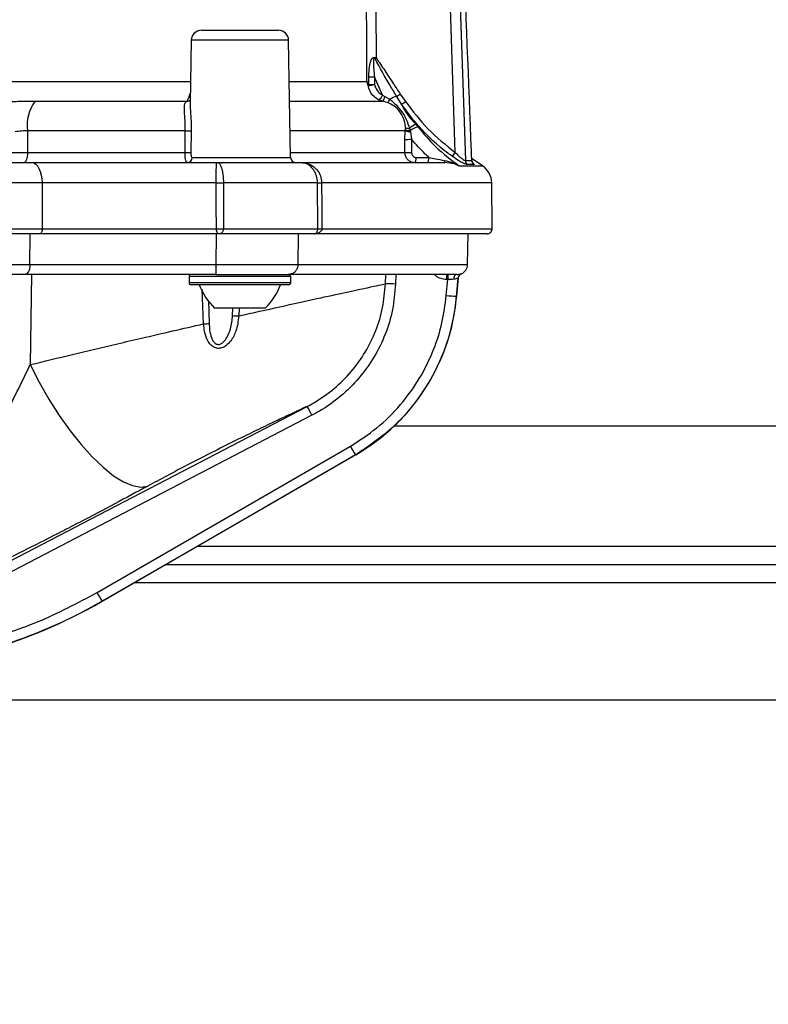
# Model space of a CAD drawing. Units: millimetres. Extents: x 743 to 2971, y 675 to 2614.
# Drawn here: x 1300 to 1374, y 1879 to 1976 of the extents above; entities that cross this region are included whole.
import ezdxf

# ---------------------------------------------------------------- set-up
doc = ezdxf.new("R2010")
doc.units = ezdxf.units.MM
doc.header["$LTSCALE"] = 10

msp = doc.modelspace()

# ---------------------------------------------------------------- linework, layer by layer
at = {"color": 7, "linetype": 'Continuous', "lineweight": 25}
for p, q in [((1343.155, 1962.814), (1341.72, 2005.22)), ((1318.181, 1974.824), (1325.762, 1974.824)), ((1317.181, 1973.842), (1317.073, 1967.651)), ((1326.762, 1973.842), (1317.181, 1973.842)), ((1326.963, 1962.315), (1326.762, 1973.842)), ((1298.903, 1969.807), (1317.111, 1969.807)), ((1326.832, 1969.807), (1334.465, 1969.807)), ((1334.666, 1969.498), (1334.655, 1970.254)), ((1335.995, 1968.459), (1335.207, 1970.259)), ((1335.207, 1970.259), (1335.214, 1969.503)), ((1335.995, 1968.459), (1336.223, 1968.322)), ((1337.743, 1968.563), (1338.272, 1967.832)), ((1301.834, 1967.868), (1316.769, 1967.868)), ((1317.086, 1967.742), (1317.087, 1967.65)), ((1326.866, 1967.868), (1335.998, 1967.868)), ((1335.998, 1967.868), (1335.614, 1968.004)), ((1336.537, 1967.705), (1335.998, 1967.868)), ((1336.223, 1968.322), (1336.708, 1968.056)), ((1337.879, 1967.567), (1337.394, 1968.323)), ((1316.604, 1964.961), (1301.069, 1964.961)), ((1316.573, 1962.815), (1316.604, 1964.961)), ((1317.186, 1964.956), (1317.154, 1962.811)), ((1338.23, 1964.961), (1326.917, 1964.961)), ((1338.194, 1964.108), (1338.23, 1964.961)), ((1338.23, 1964.961), (1338.241, 1965.074)), ((1338.649, 1965.183), (1338.721, 1964.957)), ((1338.721, 1964.957), (1338.735, 1964.842)), ((1338.735, 1964.842), (1338.844, 1964.112)), ((1338.844, 1964.112), (1338.854, 1962.82)), ((1301.079, 1962.815), (1316.573, 1962.815)), ((1326.954, 1962.815), (1338.204, 1962.815)), ((1289.046, 1961.824), (1301.51, 1961.824)), ((1301.51, 1961.824), (1319.754, 1961.824)), ((1317.282, 1962.315), (1326.963, 1962.315)), ((1319.754, 1961.824), (1327.925, 1961.824)), ((1327.925, 1961.824), (1342.127, 1961.824)), ((1339.316, 1962.324), (1340.564, 1962.324)), ((1344.145, 1962.025), (1344.779, 1962.025)), ((1345, 1961.625), (1344.362, 1961.625)), ((1345.818, 1961.507), (1344.727, 1962.26)), ((1343.522, 1961.507), (1345.818, 1961.507)), ((1302.51, 1959.842), (1290.64, 1959.842)), ((1302.51, 1959.842), (1302.529, 1955.329)), ((1319.647, 1959.842), (1302.51, 1959.842)), ((1329.596, 1959.842), (1320.35, 1959.842)), ((1329.629, 1955.329), (1329.596, 1959.842)), ((1346.737, 1959.842), (1330.011, 1959.842)), ((1346.777, 1955.329), (1346.737, 1959.842)), ((1302.279, 1954.824), (1290.273, 1954.824)), ((1290.671, 1955.329), (1302.529, 1955.329)), ((1301.318, 1951.807), (1301.345, 1954.824)), ((1319.923, 1954.824), (1302.279, 1954.824)), ((1302.529, 1955.329), (1319.654, 1955.329)), ((1319.623, 1954.824), (1319.62, 1951.807)), ((1329.299, 1954.824), (1319.923, 1954.824)), ((1320.355, 1955.329), (1329.629, 1955.329)), ((1327.687, 1951.807), (1327.737, 1954.824)), ((1346.277, 1954.824), (1329.299, 1954.824)), ((1330.044, 1955.329), (1346.777, 1955.329)), ((1344.365, 1951.807), (1344.417, 1954.824)), ((1288.752, 1951.807), (1301.318, 1951.807)), ((1301.318, 1951.807), (1319.62, 1951.807)), ((1319.62, 1951.807), (1327.687, 1951.807)), ((1327.687, 1951.807), (1344.365, 1951.807)), ((1300.818, 1950.824), (1287.955, 1950.824)), ((1319.535, 1950.824), (1300.818, 1950.824)), ((1301.491, 1950.824), (1301.351, 1941.965)), ((1316.972, 1950.624), (1316.972, 1950.024)), ((1322.538, 1950.624), (1316.972, 1950.624)), ((1316.972, 1950.024), (1326.972, 1950.024)), ((1319.59, 1950.824), (1322.515, 1950.824)), ((1322.515, 1950.824), (1326.772, 1950.824)), ((1326.972, 1950.624), (1322.538, 1950.624)), ((1343.29, 1950.824), (1326.717, 1950.824)), ((1326.972, 1950.024), (1326.972, 1950.624)), ((1336.282, 1949.909), (1336.313, 1950.824)), ((1337.307, 1950.824), (1337.275, 1949.883)), ((1342.271, 1948.76), (1342.408, 1950.329)), ((1342.286, 1950.824), (1342.286, 1950.329)), ((1342.408, 1950.329), (1342.286, 1950.329)), ((1342.408, 1950.824), (1342.408, 1950.329)), ((1343.424, 1950.481), (1343.267, 1948.681)), ((1343.281, 1948.665), (1343.44, 1950.481)), ((1343.44, 1950.481), (1343.424, 1950.481)), ((1343.731, 1950.9), (1343.747, 1950.9)), ((1326.772, 1949.824), (1317.172, 1949.824)), ((1318.399, 1945.97), (1318.264, 1949.386)), ((1318.893, 1948.26), (1318.945, 1946.005)), ((1343.267, 1948.681), (1343.283, 1948.685)), ((1322.255, 1947.524), (1319.472, 1947.524)), ((1321.255, 1946.785), (1321.287, 1947.524)), ((1321.9, 1947.524), (1321.852, 1946.75)), ((1324.472, 1947.524), (1322.255, 1947.524)), ((1329.056, 1936.987), (1298.931, 1921.309)), ((1423.81, 1935.928), (1337.134, 1935.928)), ((1307.918, 1919.566), (1332.833, 1933.951)), ((1308.421, 1918.709), (1333.388, 1933.124)), ((1317.775, 1924.11), (1433.726, 1924.11)), ((1314.682, 1922.324), (1443.855, 1922.324)), ((1433.695, 1920.533), (1311.579, 1920.533)), ((1308.418, 1918.709), (1308.421, 1918.709)), ((1278.799, 1909.008), (1423.782, 1909.008))]:
    msp.add_line(p, q, dxfattribs=at)
at = {"color": 7, "linetype": 'Continuous', "lineweight": 25, "flags": 128}
for points in [[(1334.465, 1969.807), (1334.453, 1971.807), (1334.407, 1979.806), (1334.241, 2008.425)], [(1335.16, 2008.031), (1335.284, 1986.37), (1335.366, 1972.111)], [(1342.698, 2004.801), (1342.957, 1997.15), (1344.145, 1962.025)], [(1301.069, 1964.961), (1301.069, 1964.843), (1301.079, 1962.815)], [(1338.204, 1962.815), (1338.196, 1963.815), (1338.194, 1964.108)], [(1301.079, 1962.815), (1301.072, 1962.622), (1301.054, 1962.435), (1301.024, 1962.264), (1300.984, 1962.114), (1300.935, 1961.991), (1300.88, 1961.899), (1300.82, 1961.843), (1300.757, 1961.824)], [(1301.51, 1961.824), (1301.704, 1961.786), (1301.89, 1961.674), (1302.063, 1961.491), (1302.214, 1961.245), (1302.338, 1960.944), (1302.431, 1960.602), (1302.489, 1960.229), (1302.51, 1959.842)], [(1339.125, 1961.824), (1339.162, 1961.834), (1339.198, 1961.862), (1339.231, 1961.908), (1339.26, 1961.971), (1339.284, 1962.046), (1339.302, 1962.133), (1339.312, 1962.227), (1339.316, 1962.324)], [(1340.372, 1961.824), (1340.41, 1961.834), (1340.446, 1961.862), (1340.479, 1961.908), (1340.508, 1961.971), (1340.532, 1962.046), (1340.549, 1962.133), (1340.56, 1962.227), (1340.564, 1962.324)], [(1319.654, 1955.329), (1319.651, 1957.586), (1319.647, 1959.842)], [(1320.35, 1959.842), (1320.352, 1957.842), (1320.355, 1955.329)], [(1330.011, 1959.842), (1330.027, 1957.586), (1330.044, 1955.329)], [(1302.529, 1955.329), (1302.525, 1955.23), (1302.511, 1955.136), (1302.488, 1955.049), (1302.457, 1954.972), (1302.419, 1954.909), (1302.376, 1954.863), (1302.328, 1954.834), (1302.279, 1954.824)], [(1301.318, 1951.807), (1301.307, 1951.614), (1301.278, 1951.429), (1301.231, 1951.26), (1301.169, 1951.111), (1301.093, 1950.989), (1301.008, 1950.899), (1300.915, 1950.843), (1300.818, 1950.824)], [(1343.29, 1950.824), (1343.235, 1950.815), (1343.182, 1950.789), (1343.133, 1950.746), (1343.089, 1950.688), (1343.053, 1950.617), (1343.025, 1950.535), (1343.006, 1950.446), (1342.998, 1950.353)], [(1301.351, 1941.965), (1302.226, 1940.246), (1303.182, 1938.569), (1304.202, 1936.966), (1305.265, 1935.468), (1306.352, 1934.104), (1307.442, 1932.898), (1308.514, 1931.875), (1309.548, 1931.053), (1310.523, 1930.449), (1311.422, 1930.074), (1312.227, 1929.935), (1312.923, 1930.035)], [(1298.469, 1922.188), (1300.243, 1923.111), (1307.34, 1926.804), (1328.595, 1937.865)], [(1333.333, 1933.094), (1331.601, 1932.094), (1324.673, 1928.094), (1308.418, 1918.709)]]:
    msp.add_lwpolyline(points, dxfattribs=at)
at = {"color": 7, "linetype": 'Continuous', "lineweight": 25}
for centre, radius, start, end in [((1318.181, 1973.824), 1, 90, 179), ((1325.762, 1973.824), 1, 1, 90), ((1272.157, 2048.691), 99.296, 309.45666, 309.53577), ((1334.248, 1973.314), 3.931, 274.77869, 284.23218), ((1334.917, 1969.185), 0.402, 128.70278, 148.22697), ((1333.957, 2076.371), 106.119, 270.3768, 270.67487), ((1334.092, 2061.332), 91.835, 270.35786, 270.7002), ((1335.304, 1968.65), 0.717, 295.61197, 344.51465), ((1314.249, 2002.351), 41.153, 304.22314, 304.812), ((1305.179, 1965.434), 4.138, 143.95527, 186.56336), ((1316.818, 1968.32), 0.455, 263.79729, 304.81324), ((1335.568, 1968.364), 0.656, 310.93154, 356.28545), ((1334.991, 1968.675), 1.825, 327.90442, 340.18942), ((1338.14, 1965.388), 3.028, 104.25962, 118.22807), ((1320.695, 1993.557), 31.157, 303.47222, 304.34499), ((1340.785, 1962.694), 3.281, 117.80058, 130.64198), ((1317.051, 1985.77), 20.814, 268.77054, 270.3728), ((1338.76, 1966.083), 1.241, 244.71799, 268.86726), ((1338.723, 1966.004), 1.047, 242.62751, 269.93909), ((1338.609, 1966.271), 1.089, 250.67598, 272.09538), ((1339.792, 1963.727), 1.63, 101.2073, 131.04367), ((1337.831, 2066.831), 102.724, 270.2022, 270.56479), ((1317.018, 1983.184), 20.374, 268.74799, 270.38217), ((1337.932, 2052.05), 89.235, 270.1748, 270.5922), ((1313.937, 1983.902), 36.033, 323.4034, 324.1789), ((1316.797, 1962.309), 0.485, 271.79374, 0.77884), ((1327.463, 1962.324), 0.5, 181, 270), ((1342.375, 1962.011), 0.311, 174.86009, 216.91289), ((1344.649, 1962.039), 0.504, 181.60664, 235.25557), ((1345.281, 1962.041), 0.502, 181.80058, 235.96502), ((1344.737, 1959.824), 2, 0.5, 57.28024), ((1319.999, 2058.16), 98.319, 269.79537, 270.20463), ((1329.803, 1997.162), 37.321, 269.68121, 270.31879), ((1320.004, 2053.2), 97.872, 269.79491, 270.20509), ((1329.836, 1992.519), 37.191, 269.68071, 270.31929), ((1346.277, 1955.324), 0.5, 270, 0.5), ((1343.365, 1951.824), 1, 292.45765, 359), ((1317.172, 1950.624), 0.2, 90, 180), ((1317.172, 1950.024), 0.2, 180, 270), ((1326.772, 1950.624), 0.2, 0, 90), ((1326.772, 1950.024), 0.2, 270, 0), ((1343.922, 1950.438), 0.5, 112.4782, 175.01112), ((1343.938, 1950.438), 0.5, 112.45765, 175), ((1323.614, 1951.865), 6, 199.88341, 226.33928), ((1320.329, 1951.865), 6, 313.66072, 340.11659), ((1335.808, 1913.054), 36.859, 87.71854, 89.26288), ((1323.359, 1950.428), 20, 299.99585, 355.00145), ((1345.194, 1979.531), 30.91, 264.57334, 266.42483), ((1333.037, 2143.023), 196.591, 266.56434, 266.73862), ((1316.767, 1975.739), 29.814, 273.13747, 274.18819), ((1273.14, 1908.16), 62.909, 27.27316, 28.17683), ((1382.369, 1962.265), 57.057, 209.75093, 210.74758), ((1357.74, 1948.049), 57.389, 209.75557, 210.7464), ((1283.421, 1962.01), 50, 285, 300), ((1330.81, 1911.281), 93, 297.20783, 358.59979)]:
    msp.add_arc(centre, radius, start, end, dxfattribs=at)
for points, knots in [([(1344.779, 1962.025), (1344.767, 1962.318), (1344.213, 1976.521), (1343.645, 1990.724), (1343.088, 2004.633)], [0, 0, 0, 0, 0.0206233, 1, 1, 1, 1]), ([(1334.655, 1970.254), (1334.659, 1970.493), (1334.671, 1971.057), (1334.759, 1971.706), (1334.983, 1972.072), (1335.082, 1972.14), (1335.136, 1972.16), (1335.183, 1972.167), (1335.228, 1972.165), (1335.292, 1972.151), (1335.335, 1972.127), (1335.366, 1972.111)], [0, 0, 0, 0, 0.311383, 0.73638, 0.838115, 0.874006, 0.896734, 0.914936, 0.93609, 0.955735, 1, 1, 1, 1]), ([(1335.26, 1972.024), (1335.249, 1972.041), (1335.234, 1972.063), (1335.21, 1972.081), (1335.198, 1972.086), (1335.189, 1972.086), (1335.182, 1972.085), (1335.173, 1972.08), (1335.167, 1972.074), (1335.154, 1972.056), (1335.127, 1971.985), (1335.091, 1971.609), (1335.125, 1971.017), (1335.182, 1970.487), (1335.207, 1970.259)], [0, 0, 0, 0, 0.029986, 0.040164, 0.045794, 0.049183, 0.054365, 0.056578, 0.066124, 0.067582, 0.090974, 0.182425, 0.647793, 1, 1, 1, 1]), ([(1337.394, 1968.323), (1337.172, 1968.682), (1336.423, 1969.892), (1335.74, 1971.143), (1335.26, 1972.024)], [0, 0, 0, 0, 0.296268, 1, 1, 1, 1]), ([(1335.366, 1972.111), (1335.653, 1971.7), (1336.23, 1970.876), (1336.984, 1969.668), (1337.506, 1968.908), (1337.743, 1968.563)], [0, 0, 0, 0, 0.352552, 0.706076, 1, 1, 1, 1]), ([(1334.575, 1969.396), (1334.543, 1969.496), (1334.502, 1969.622), (1334.474, 1969.757), (1334.467, 1969.794), (1334.465, 1969.804), (1334.465, 1969.807)], [0, 0, 0, 0, 0.735275, 0.924134, 0.979916, 1, 1, 1, 1]), ([(1334.465, 1969.807), (1334.466, 1969.805), (1334.467, 1969.803), (1334.469, 1969.799), (1334.471, 1969.793), (1334.476, 1969.784), (1334.484, 1969.768), (1334.498, 1969.74), (1334.525, 1969.693), (1334.577, 1969.61), (1334.631, 1969.542), (1334.666, 1969.498)], [0, 0, 0, 0, 0.016782, 0.021794, 0.039062, 0.066654, 0.113693, 0.194224, 0.332322, 0.571629, 1, 1, 1, 1]), ([(1335.614, 1968.004), (1335.547, 1968.04), (1335.295, 1968.176), (1334.924, 1968.535), (1334.669, 1969.008), (1334.596, 1969.311), (1334.575, 1969.396)], [0, 0, 0, 0, 0.1309468, 0.4939509, 0.8569281, 1, 1, 1, 1]), ([(1335.214, 1969.503), (1335.23, 1969.439), (1335.285, 1969.212), (1335.476, 1968.858), (1335.756, 1968.588), (1335.945, 1968.486), (1335.995, 1968.459)], [0, 0, 0, 0, 0.143045, 0.506017, 0.869029, 1, 1, 1, 1]), ([(1316.769, 1967.868), (1316.819, 1967.945), (1316.879, 1968.037), (1316.995, 1968.297), (1317.049, 1968.47), (1317.09, 1968.603)], [0, 0, 0, 0, 0.536672, 0.643305, 1, 1, 1, 1]), ([(1299.041, 1967.824), (1299.536, 1967.834), (1300.484, 1967.853), (1301.397, 1967.863), (1301.834, 1967.868)], [0, 0, 0, 0, 0.521707, 1, 1, 1, 1]), ([(1316.604, 1964.961), (1316.601, 1965.297), (1316.594, 1965.971), (1316.508, 1966.862), (1316.499, 1967.518), (1316.627, 1967.783), (1316.749, 1967.856), (1316.769, 1967.868)], [0, 0, 0, 0, 0.242706, 0.485503, 0.726088, 0.95461, 1, 1, 1, 1]), ([(1317.087, 1967.65), (1317.087, 1967.488), (1317.084, 1967.074), (1317.179, 1966.117), (1317.184, 1965.346), (1317.186, 1964.956)], [0, 0, 0, 0, 0.243649, 0.61825, 1, 1, 1, 1]), ([(1338.249, 1965.244), (1338.247, 1965.297), (1338.242, 1965.506), (1338.15, 1966.028), (1337.816, 1966.754), (1337.218, 1967.378), (1336.733, 1967.611), (1336.537, 1967.705)], [0, 0, 0, 0, 0.0513281, 0.1994083, 0.4984208, 0.7976561, 1, 1, 1, 1]), ([(1336.708, 1968.056), (1336.918, 1967.873), (1337.34, 1967.504), (1337.895, 1966.862), (1338.351, 1966.072), (1338.548, 1965.483), (1338.649, 1965.183)], [0, 0, 0, 0, 0.239811, 0.480725, 0.736108, 1, 1, 1, 1]), ([(1337.879, 1967.567), (1337.896, 1967.53), (1338.014, 1967.271), (1338.253, 1966.779), (1338.772, 1966.157), (1339.103, 1965.773), (1339.255, 1965.596)], [0, 0, 0, 0, 0.05627, 0.389869, 0.71806, 1, 1, 1, 1]), ([(1342.866, 1962.42), (1342.6, 1962.621), (1341.263, 1963.626), (1339.519, 1965.307), (1338.305, 1966.979), (1337.879, 1967.567)], [0, 0, 0, 0, 0.1389987, 0.6973802, 1, 1, 1, 1]), ([(1338.272, 1967.832), (1338.966, 1966.904), (1340.375, 1965.019), (1342.219, 1963.556), (1343.155, 1962.814)], [0, 0, 0, 0, 0.492427, 1, 1, 1, 1]), ([(1339.255, 1965.596), (1339.293, 1965.55), (1339.368, 1965.46), (1339.44, 1965.37), (1339.475, 1965.326)], [0, 0, 0, 0, 0.50748, 1, 1, 1, 1]), ([(1301.069, 1964.961), (1300.891, 1964.95), (1300.494, 1964.926), (1300.093, 1964.884), (1299.871, 1964.86)], [0, 0, 0, 0, 0.448853, 1, 1, 1, 1]), ([(1338.241, 1965.074), (1338.244, 1965.119), (1338.248, 1965.175), (1338.249, 1965.232), (1338.249, 1965.244)], [0, 0, 0, 0, 0.8043062, 1, 1, 1, 1]), ([(1339.475, 1965.326), (1340.033, 1964.666), (1341.249, 1963.229), (1342.724, 1962.111), (1343.522, 1961.507)], [0, 0, 0, 0, 0.459404, 1, 1, 1, 1]), ([(1340.564, 1962.324), (1340.442, 1962.438), (1339.838, 1962.999), (1339.285, 1963.618), (1338.844, 1964.112)], [0, 0, 0, 0, 0.2024581, 1, 1, 1, 1]), ([(1298.552, 1962.815), (1298.648, 1962.815), (1298.841, 1962.813), (1299.368, 1962.812), (1299.998, 1962.812), (1300.597, 1962.813), (1300.946, 1962.815), (1301.079, 1962.815)], [0, 0, 0, 0, 0.2168138, 0.4336309, 0.6504432, 0.8672477, 1, 1, 1, 1]), ([(1316.812, 1961.824), (1316.783, 1961.835), (1316.723, 1961.857), (1316.651, 1962.029), (1316.6, 1962.283), (1316.575, 1962.561), (1316.573, 1962.744), (1316.573, 1962.815)], [0, 0, 0, 0, 0.215618, 0.432126, 0.647385, 0.862127, 1, 1, 1, 1]), ([(1317.154, 1962.811), (1317.154, 1962.775), (1317.154, 1962.685), (1317.165, 1962.547), (1317.191, 1962.42), (1317.23, 1962.332), (1317.265, 1962.321), (1317.282, 1962.315)], [0, 0, 0, 0, 0.143887, 0.365555, 0.5818857, 0.7931822, 1, 1, 1, 1]), ([(1339.125, 1961.824), (1339.06, 1961.829), (1338.891, 1961.84), (1338.634, 1961.956), (1338.398, 1962.18), (1338.237, 1962.478), (1338.215, 1962.703), (1338.204, 1962.815)], [0, 0, 0, 0, 0.13651, 0.352398, 0.568243, 0.784111, 1, 1, 1, 1]), ([(1338.854, 1962.82), (1338.86, 1962.764), (1338.871, 1962.651), (1338.952, 1962.502), (1339.07, 1962.39), (1339.199, 1962.332), (1339.283, 1962.326), (1339.316, 1962.324)], [0, 0, 0, 0, 0.215838, 0.431728, 0.647568, 0.863491, 1, 1, 1, 1]), ([(1343.155, 1962.814), (1343.295, 1962.669), (1343.526, 1962.43), (1343.829, 1962.188), (1343.986, 1962.087), (1344.086, 1962.036), (1344.121, 1962.029), (1344.145, 1962.025)], [0, 0, 0, 0, 0.381545, 0.62759, 0.798059, 0.860693, 1, 1, 1, 1]), ([(1319.647, 1959.842), (1319.647, 1959.851), (1319.647, 1960.078), (1319.647, 1960.528), (1319.648, 1961.004), (1319.656, 1961.424), (1319.679, 1961.741), (1319.724, 1961.823), (1319.754, 1961.824), (1319.754, 1961.824)], [0, 0, 0, 0, 0.008651, 0.199245, 0.393111, 0.499021, 0.744845, 0.996591, 1, 1, 1, 1]), ([(1319.754, 1961.824), (1319.755, 1961.824), (1319.827, 1961.823), (1319.969, 1961.742), (1320.127, 1961.424), (1320.244, 1961.003), (1320.323, 1960.526), (1320.349, 1960.078), (1320.35, 1959.851), (1320.35, 1959.842)], [0, 0, 0, 0, 0.00344, 0.255319, 0.499618, 0.60512, 0.799254, 0.991274, 1, 1, 1, 1]), ([(1320.357, 1961.824), (1320.322, 1961.813), (1320.242, 1961.787), (1320.16, 1961.763), (1320.114, 1961.75)], [0, 0, 0, 0, 0.43625, 1, 1, 1, 1]), ([(1329.596, 1959.842), (1329.596, 1959.851), (1329.593, 1960.077), (1329.525, 1960.524), (1329.306, 1961.004), (1328.982, 1961.425), (1328.539, 1961.743), (1328.133, 1961.823), (1327.928, 1961.824), (1327.925, 1961.824)], [0, 0, 0, 0, 0.007949, 0.201158, 0.396309, 0.502208, 0.745555, 0.99654, 1, 1, 1, 1]), ([(1327.925, 1961.824), (1327.929, 1961.824), (1328.192, 1961.823), (1328.706, 1961.742), (1329.256, 1961.425), (1329.655, 1961.004), (1329.924, 1960.526), (1330.008, 1960.077), (1330.011, 1959.851), (1330.011, 1959.842)], [0, 0, 0, 0, 0.003436, 0.254416, 0.498903, 0.605073, 0.799963, 0.992101, 1, 1, 1, 1]), ([(1340.564, 1962.324), (1340.779, 1962.28), (1341.263, 1962.182), (1341.779, 1962.09), (1342.066, 1962.039)], [0, 0, 0, 0, 0.445437, 1, 1, 1, 1]), ([(1342.066, 1962.039), (1342.371, 1961.963), (1342.876, 1961.838), (1343.34, 1961.608), (1343.519, 1961.508), (1343.522, 1961.507)], [0, 0, 0, 0, 0.602339, 0.993806, 1, 1, 1, 1]), ([(1343.522, 1961.507), (1343.519, 1961.508), (1343.354, 1961.587), (1342.916, 1961.757), (1342.425, 1961.799), (1342.127, 1961.824)], [0, 0, 0, 0, 0.005365, 0.395533, 1, 1, 1, 1]), ([(1344.362, 1961.625), (1344.325, 1961.629), (1344.23, 1961.642), (1343.93, 1961.766), (1343.446, 1962.022), (1343.083, 1962.272), (1342.866, 1962.42)], [0, 0, 0, 0, 0.150888, 0.394758, 0.639857, 1, 1, 1, 1]), ([(1344.883, 1961.771), (1344.883, 1961.77), (1344.886, 1961.767), (1344.874, 1961.78), (1344.844, 1961.824), (1344.8, 1961.913), (1344.794, 1961.996), (1344.79, 1962.04)], [0, 0, 0, 0, 0.051063, 0.212638, 0.388863, 0.672571, 1, 1, 1, 1]), ([(1344.889, 1961.776), (1344.892, 1961.773), (1344.954, 1961.722), (1345.01, 1961.662), (1345.023, 1961.626), (1345.002, 1961.625), (1345, 1961.625)], [0, 0, 0, 0, 0.0270537, 0.479117, 0.929139, 1, 1, 1, 1]), ([(1319.923, 1954.824), (1319.923, 1954.824), (1319.921, 1954.824), (1319.911, 1954.825), (1319.893, 1954.826), (1319.859, 1954.835), (1319.806, 1954.862), (1319.753, 1954.919), (1319.702, 1955.02), (1319.677, 1955.102), (1319.66, 1955.207), (1319.654, 1955.271), (1319.654, 1955.32), (1319.654, 1955.329)], [0, 0, 0, 0, 0.004442, 0.009182, 0.084446, 0.149885, 0.279776, 0.53483, 0.628083, 0.80969, 0.857665, 0.974318, 1, 1, 1, 1]), ([(1320.355, 1955.329), (1320.355, 1955.32), (1320.354, 1955.269), (1320.345, 1955.205), (1320.317, 1955.101), (1320.276, 1955.02), (1320.195, 1954.919), (1320.109, 1954.861), (1320.024, 1954.835), (1319.971, 1954.826), (1319.943, 1954.825), (1319.926, 1954.824), (1319.924, 1954.824), (1319.923, 1954.824)], [0, 0, 0, 0, 0.026201, 0.151058, 0.193115, 0.374008, 0.466088, 0.71831, 0.848896, 0.914825, 0.990664, 0.995478, 1, 1, 1, 1]), ([(1329.299, 1954.824), (1329.3, 1954.824), (1329.301, 1954.824), (1329.313, 1954.825), (1329.334, 1954.826), (1329.372, 1954.835), (1329.435, 1954.861), (1329.501, 1954.919), (1329.566, 1955.02), (1329.598, 1955.102), (1329.622, 1955.206), (1329.629, 1955.27), (1329.629, 1955.32), (1329.629, 1955.329)], [0, 0, 0, 0, 0.004583, 0.010023, 0.086301, 0.150773, 0.278685, 0.528242, 0.623654, 0.805897, 0.845504, 0.975266, 1, 1, 1, 1]), ([(1330.044, 1955.329), (1330.044, 1955.32), (1330.043, 1955.271), (1330.027, 1955.207), (1329.977, 1955.103), (1329.904, 1955.02), (1329.761, 1954.919), (1329.612, 1954.861), (1329.468, 1954.835), (1329.381, 1954.826), (1329.333, 1954.825), (1329.304, 1954.824), (1329.301, 1954.824), (1329.299, 1954.824)], [0, 0, 0, 0, 0.02438, 0.147981, 0.192011, 0.374638, 0.470903, 0.722577, 0.850017, 0.914165, 0.99009, 0.995489, 1, 1, 1, 1]), ([(1319.62, 1951.807), (1319.619, 1951.703), (1319.618, 1951.497), (1319.61, 1951.223), (1319.6, 1951.001), (1319.592, 1950.858), (1319.59, 1950.825), (1319.59, 1950.824), (1319.59, 1950.824)], [0, 0, 0, 0, 0.186327, 0.372334, 0.566452, 0.781102, 0.995905, 1, 1, 1, 1]), ([(1327.687, 1951.807), (1327.676, 1951.703), (1327.655, 1951.497), (1327.514, 1951.222), (1327.304, 1951.001), (1327.031, 1950.858), (1326.824, 1950.825), (1326.719, 1950.824), (1326.717, 1950.824)], [0, 0, 0, 0, 0.1862712, 0.3722296, 0.5661792, 0.780402, 0.9959168, 1, 1, 1, 1]), ([(1342.286, 1950.329), (1342.098, 1950.35), (1341.722, 1950.394), (1341.313, 1950.595), (1341.15, 1950.781), (1341.112, 1950.824)], [0, 0, 0, 0, 0.434719, 0.868166, 1, 1, 1, 1]), ([(1342.998, 1950.353), (1342.899, 1950.349), (1342.717, 1950.342), (1342.505, 1950.333), (1342.408, 1950.329)], [0, 0, 0, 0, 0.53929, 1, 1, 1, 1]), ([(1343.424, 1950.481), (1343.409, 1950.475), (1343.38, 1950.461), (1343.221, 1950.382), (1343.068, 1950.362), (1342.998, 1950.353)], [0, 0, 0, 0, 0.3491859, 0.7015057, 1, 1, 1, 1]), ([(1343.29, 1950.824), (1343.363, 1950.829), (1343.527, 1950.839), (1343.684, 1950.888), (1343.715, 1950.896), (1343.731, 1950.9)], [0, 0, 0, 0, 0.275736, 0.627395, 1, 1, 1, 1]), ([(1321.852, 1946.75), (1323.23, 1947.058), (1326.034, 1947.684), (1329.558, 1948.457), (1332.474, 1949.091), (1334.448, 1949.517), (1335.733, 1949.792), (1336.097, 1949.87), (1336.282, 1949.909)], [0, 0, 0, 0, 0.182918, 0.372331, 0.546605, 0.726763, 0.861994, 1, 1, 1, 1]), ([(1328.595, 1937.865), (1328.828, 1937.992), (1329.757, 1938.495), (1331.269, 1939.573), (1332.965, 1941.238), (1334.35, 1943.166), (1335.391, 1945.288), (1336.083, 1947.557), (1336.215, 1949.125), (1336.282, 1949.909)], [0, 0, 0, 0, 0.0532485, 0.211794, 0.370308, 0.5277508, 0.6851841, 0.8425917, 1, 1, 1, 1]), ([(1337.275, 1949.883), (1337.204, 1949.043), (1337.062, 1947.363), (1336.322, 1944.933), (1335.208, 1942.659), (1333.726, 1940.596), (1331.914, 1938.814), (1330.298, 1937.66), (1329.305, 1937.122), (1329.056, 1936.987)], [0, 0, 0, 0, 0.157552, 0.315108, 0.472617, 0.630136, 0.788507, 0.946902, 1, 1, 1, 1]), ([(1332.833, 1933.951), (1333.722, 1934.523), (1335.526, 1935.684), (1337.802, 1937.958), (1339.706, 1940.574), (1341.042, 1943.308), (1341.923, 1946.069), (1342.154, 1947.857), (1342.271, 1948.76)], [0, 0, 0, 0, 0.173531, 0.3521, 0.525497, 0.703939, 0.850467, 1, 1, 1, 1]), ([(1343.267, 1948.681), (1343.145, 1947.741), (1342.901, 1945.859), (1341.984, 1942.967), (1340.573, 1940.081), (1338.784, 1937.611), (1336.446, 1935.155), (1334.56, 1933.907), (1333.333, 1933.094)], [0, 0, 0, 0, 0.148054, 0.29611, 0.472046, 0.647983, 0.770896, 1, 1, 1, 1]), ([(1321.852, 1946.75), (1321.794, 1946.248), (1321.694, 1945.38), (1321.183, 1944.388), (1320.659, 1943.834), (1320.199, 1943.589), (1319.781, 1943.54), (1319.414, 1943.653), (1319.063, 1943.927), (1318.72, 1944.443), (1318.483, 1945.163), (1318.425, 1945.72), (1318.399, 1945.97)], [0, 0, 0, 0, 0.205287, 0.355323, 0.448305, 0.51727, 0.573352, 0.631081, 0.686791, 0.770241, 0.896812, 1, 1, 1, 1]), ([(1318.945, 1946.005), (1318.957, 1945.789), (1318.983, 1945.318), (1319.119, 1944.706), (1319.336, 1944.26), (1319.553, 1944.038), (1319.718, 1943.968), (1319.868, 1943.95), (1319.974, 1943.965), (1320.164, 1944.036), (1320.424, 1944.231), (1320.778, 1944.733), (1321.129, 1945.604), (1321.209, 1946.349), (1321.255, 1946.785)], [0, 0, 0, 0, 0.110159, 0.2404, 0.320262, 0.369423, 0.407255, 0.41758, 0.453626, 0.464878, 0.527604, 0.619798, 0.777876, 1, 1, 1, 1]), ([(1301.351, 1941.965), (1302.723, 1942.297), (1305.508, 1942.971), (1309.235, 1943.853), (1312.536, 1944.624), (1315.385, 1945.283), (1317.39, 1945.74), (1318.399, 1945.97)], [0, 0, 0, 0, 0.25014, 0.507542, 0.643066, 0.820268, 1, 1, 1, 1]), ([(1297.22, 1933.892), (1297.836, 1935.03), (1298.863, 1936.926), (1300.231, 1939.646), (1300.977, 1941.189), (1301.351, 1941.965)], [0, 0, 0, 0, 0.427587, 0.712442, 1, 1, 1, 1]), ([(1328.595, 1937.865), (1328.422, 1937.786), (1328.051, 1937.614), (1327.076, 1937.159), (1325.743, 1936.531), (1324.08, 1935.737), (1322.146, 1934.797), (1320.044, 1933.754), (1317.902, 1932.668), (1315.805, 1931.579), (1314.155, 1930.703), (1313.222, 1930.197), (1312.923, 1930.035)], [0, 0, 0, 0, 0.089154, 0.191899, 0.294673, 0.405581, 0.516527, 0.628951, 0.741395, 0.846055, 0.950712, 1, 1, 1, 1]), ([(1333.359, 1933.107), (1333.359, 1933.107), (1333.373, 1933.107), (1333.353, 1933.101), (1333.333, 1933.094)], [0, 0, 0, 0, 0.000339, 1, 1, 1, 1]), ([(1312.923, 1930.035), (1311.85, 1929.457), (1309.675, 1928.283), (1306.79, 1926.77), (1303.904, 1925.279), (1301.003, 1923.801), (1298.806, 1922.731), (1297.69, 1922.188)], [0, 0, 0, 0, 0.218923, 0.44409, 0.555336, 0.77409, 1, 1, 1, 1]), ([(1296.1, 1914.671), (1298.132, 1915.288), (1302.232, 1916.531), (1306.012, 1918.549), (1307.918, 1919.566)], [0, 0, 0, 0, 0.495705, 1, 1, 1, 1]), ([(1308.418, 1918.709), (1307.836, 1918.383), (1306.091, 1917.403), (1303.061, 1915.979), (1299.608, 1914.647), (1297.338, 1913.995), (1296.359, 1913.714)], [0, 0, 0, 0, 0.15285, 0.458734, 0.766604, 1, 1, 1, 1])]:
    msp.add_open_spline(points, degree=3, knots=knots, dxfattribs=at)

doc.saveas('drawing.dxf')
